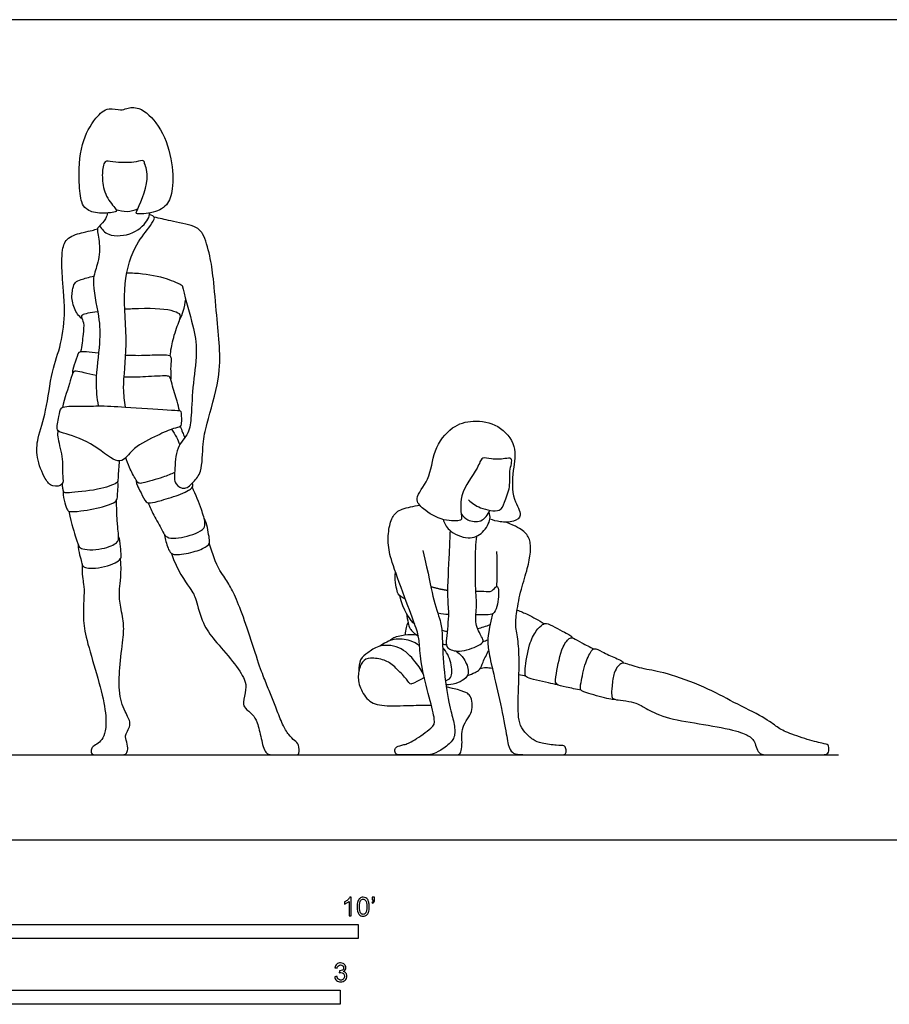
# Model space of a CAD drawing. Units: metres. Extents: x 0 to 9.14, y -0.66 to 2.21.
# Drawn here: x 2.14 to 4.48, y -0.44 to 2.21 of the extents above; entities that cross this region are included whole.
import ezdxf

# ---------------------------------------------------------------- set-up
doc = ezdxf.new("R2010")
doc.units = ezdxf.units.M
for name, color, linetype, true_color in [('2D$AG-DIAGRAM', 7, 'Continuous', 0xfecc66), ('2D$AG-POP-CULTURE', 7, 'Continuous', 0x66ccff), ('2D$N-SYMB', 7, 'Continuous', 0x800040), ('2D$X-VPRT', 6, 'Continuous', 0xff00ff)]:
    doc.layers.add(name, color=color, linetype=linetype, true_color=true_color)

msp = doc.modelspace()

# ---------------------------------------------------------------- linework, layer by layer
at = {"layer": '2D$AG-DIAGRAM'}
msp.add_lwpolyline([(0.2286, 0.2286), (4.3434, 0.2286)], dxfattribs=at)
at = {"layer": '2D$AG-POP-CULTURE'}
for points, knots in [([(2.4724, 1.8227), (2.475, 1.8143), (2.4902, 1.7798), (2.4523, 1.6962), (2.4474, 1.6848), (2.493, 1.6873), (2.5363, 1.7067), (2.5502, 1.7556), (2.5479, 1.8375), (2.5162, 1.9239), (2.462, 1.977), (2.4246, 1.972), (2.4079, 1.9639), (2.3736, 1.976), (2.3365, 1.9439), (2.2972, 1.8749), (2.2943, 1.7751), (2.3, 1.7194), (2.3137, 1.6974), (2.3489, 1.6848), (2.3912, 1.6908), (2.4004, 1.6953), (2.3706, 1.7244), (2.3577, 1.7675), (2.358, 1.8073), (2.3632, 1.8239), (2.3698, 1.8305), (2.3966, 1.8235), (2.4474, 1.8245), (2.47, 1.8328), (2.4713, 1.8263), (2.4724, 1.8227)], [0, 0, 0, 0, 0.378502, 0.922968, 1.064426, 1.417694, 1.812639, 2.199214, 2.716258, 3.273416, 3.753075, 4.078731, 4.31836, 4.637984, 5.016013, 5.526199, 6.103969, 6.524679, 6.795629, 7.144245, 7.5168, 7.64446, 7.98065, 8.382243, 8.74135, 8.970114, 9.120226, 9.4099, 9.833326, 10.085371, 10.246489, 10.246489, 10.246489, 10.246489]), ([(2.395, 1.6986), (2.4046, 1.695), (2.4252, 1.6912), (2.4449, 1.6959), (2.454, 1.6998)], [0, 0, 0, 0, 0.3171072, 0.6284124, 0.6284124, 0.6284124, 0.6284124]), ([(2.3718, 1.6887), (2.3709, 1.6834), (2.3693, 1.6728), (2.3494, 1.6524), (2.3426, 1.645), (2.354, 1.604), (2.3468, 1.5483), (2.3269, 1.5077), (2.3515, 1.4069), (2.3531, 1.3401), (2.3376, 1.2343), (2.3439, 1.1909), (2.3472, 1.1689)], [0, 0, 0, 0, 0.230992, 0.528532, 0.69957, 1.055944, 1.486389, 1.868745, 2.433541, 2.922947, 3.503107, 3.97062, 3.97062, 3.97062, 3.97062]), ([(2.351, 1.6539), (2.3574, 1.6449), (2.373, 1.6242), (2.4439, 1.6277), (2.4837, 1.6698), (2.4853, 1.6831), (2.4862, 1.6891)], [0, 0, 0, 0, 0.330604, 0.792788, 1.213466, 1.456111, 1.456111, 1.456111, 1.456111]), ([(2.4212, 1.1659), (2.4186, 1.183), (2.4117, 1.2192), (2.429, 1.3383), (2.4099, 1.4797), (2.439, 1.5946), (2.4825, 1.6458), (2.4987, 1.6719), (2.501, 1.6792), (2.4855, 1.6847)], [0, 0, 0, 0, 0.412819, 1.031658, 1.729473, 2.345814, 2.808262, 3.10945, 3.324869, 3.324869, 3.324869, 3.324869]), ([(2.5738, 1.4936), (2.5797, 1.4685), (2.6003, 1.3949), (2.6168, 1.3243), (2.6023, 1.2312), (2.5982, 1.1455), (2.5946, 1.0939), (2.5548, 1.0585), (2.5547, 0.995), (2.5503, 0.9571), (2.5825, 0.9411), (2.6055, 0.9654), (2.629, 0.9913), (2.6278, 1.0699), (2.6402, 1.1217), (2.6762, 1.2423), (2.6753, 1.3282), (2.6665, 1.4125), (2.6586, 1.5119), (2.6498, 1.5706), (2.6323, 1.6349), (2.6066, 1.656), (2.5409, 1.6671), (2.5132, 1.6744), (2.4984, 1.6777)], [0.363645, 0.363645, 0.363645, 0.363645, 0.934136, 1.432238, 1.984488, 2.51955, 2.917378, 3.316322, 3.767755, 4.108108, 4.399929, 4.708525, 5.044881, 5.53347, 5.96989, 6.602614, 7.13967, 7.667614, 8.235736, 8.689653, 9.140203, 9.460948, 9.918426, 10.304709, 10.304709, 10.304709, 10.304709]), ([(2.2383, 1.1031), (2.2379, 1.0972), (2.2358, 1.0847), (2.2533, 1.0316), (2.2496, 0.9829), (2.2557, 0.9545), (2.2215, 0.9493), (2.2017, 0.9732), (2.179, 1.0312), (2.183, 1.0838), (2.2097, 1.1573), (2.2198, 1.2622), (2.2494, 1.3342), (2.2586, 1.4239), (2.253, 1.4803), (2.2501, 1.5243), (2.2475, 1.5886), (2.2625, 1.6247), (2.3066, 1.637), (2.33, 1.6414), (2.3406, 1.6449), (2.3456, 1.6466)], [0, 0, 0, 0, 0.240247, 0.662711, 1.075657, 1.346956, 1.631918, 1.940671, 2.38622, 2.799113, 3.303572, 3.890002, 4.402291, 4.940637, 5.367809, 5.751159, 6.207042, 6.550376, 6.924721, 7.207436, 7.434008, 7.434008, 7.434008, 7.434008]), ([(2.3039, 1.404), (2.2993, 1.4077), (2.29, 1.4157), (2.2739, 1.4511), (2.2778, 1.485), (2.2847, 1.5035), (2.3007, 1.5098), (2.3218, 1.5158), (2.3357, 1.5188)], [0, 0, 0, 0, 0.240546, 0.591011, 0.927603, 1.167015, 1.402989, 1.705284, 1.705284, 1.705284, 1.705284]), ([(2.4245, 1.5276), (2.4313, 1.5275), (2.4678, 1.5266), (2.5238, 1.5168), (2.5579, 1.5019), (2.5738, 1.4936)], [2.251249, 2.251249, 2.251249, 2.251249, 2.368995, 2.881896, 3.302244, 3.302244, 3.302244, 3.302244]), ([(2.5672, 1.4021), (2.571, 1.4093), (2.5775, 1.4242), (2.5822, 1.4457), (2.5832, 1.4565)], [0, 0, 0, 0, 0.2819895, 0.6096494, 0.6096494, 0.6096494, 0.6096494]), ([(2.3458, 1.4229), (2.3255, 1.4202), (2.3023, 1.4156), (2.3018, 1.4078), (2.3098, 1.3913), (2.3063, 1.3609), (2.303, 1.3305), (2.2997, 1.315)], [2.432856, 2.432856, 2.432856, 2.432856, 2.717753, 2.858133, 3.090373, 3.407378, 3.801313, 3.801313, 3.801313, 3.801313]), ([(2.5415, 1.3037), (2.5422, 1.3112), (2.5442, 1.3269), (2.5542, 1.3711), (2.5715, 1.4094), (2.5664, 1.4183), (2.5382, 1.4301), (2.4812, 1.4325), (2.4257, 1.4297), (2.4188, 1.4293)], [0, 0, 0, 0, 0.272939, 0.668295, 1.03058, 1.184355, 1.465223, 2.051058, 2.133448, 2.133448, 2.133448, 2.133448]), ([(2.2791, 1.2577), (2.2789, 1.2597), (2.2779, 1.2643), (2.2852, 1.2874), (2.2948, 1.3132), (2.2986, 1.3154), (2.3164, 1.3159), (2.3356, 1.3133), (2.3481, 1.3117)], [0, 0, 0, 0, 0.139647, 0.426303, 0.724556, 0.830035, 1.069434, 1.354752, 1.354752, 1.354752, 1.354752]), ([(2.4215, 1.306), (2.4335, 1.3055), (2.4696, 1.3047), (2.5078, 1.3075), (2.5354, 1.3064), (2.5425, 1.3043), (2.5453, 1.2933), (2.5411, 1.2694), (2.5443, 1.248), (2.543, 1.2435), (2.5427, 1.2414)], [1.810653, 1.810653, 1.810653, 1.810653, 2.017255, 2.442864, 2.729241, 2.868029, 3.043691, 3.333204, 3.597288, 3.741962, 3.741962, 3.741962, 3.741962]), ([(2.3423, 1.2513), (2.3286, 1.2533), (2.3119, 1.2582), (2.2889, 1.2631), (2.2794, 1.2629), (2.2715, 1.233), (2.2563, 1.1892), (2.2508, 1.1648)], [2.482681, 2.482681, 2.482681, 2.482681, 2.814397, 3.081327, 3.230546, 3.524282, 4.020592, 4.020592, 4.020592, 4.020592]), ([(2.5664, 1.1562), (2.5645, 1.1648), (2.5608, 1.1816), (2.5461, 1.2255), (2.5418, 1.2481), (2.5303, 1.2508), (2.4701, 1.2468), (2.4381, 1.2462), (2.4171, 1.2466)], [0, 0, 0, 0, 0.295414, 0.689124, 0.948183, 1.120091, 1.551548, 1.986906, 1.986906, 1.986906, 1.986906]), ([(2.3472, 1.1689), (2.3296, 1.1688), (2.2988, 1.1666), (2.2425, 1.1709), (2.2434, 1.1404), (2.2313, 1.1011), (2.2574, 1.0955), (2.329, 1.0724), (2.3902, 1.0179), (2.4183, 1.0217), (2.4434, 1.0594), (2.5059, 1.0889), (2.5474, 1.1087), (2.571, 1.1113), (2.5717, 1.1278), (2.5715, 1.1542), (2.5657, 1.1571), (2.5282, 1.1579), (2.4206, 1.1664), (2.3682, 1.1691), (2.3472, 1.1689)], [0, 0, 0, 0, 0.413768, 0.803812, 1.087804, 1.429699, 1.678205, 2.184409, 2.698983, 2.963813, 3.334087, 3.816573, 4.210769, 4.459499, 4.679297, 4.967626, 5.087309, 5.416734, 6.024109, 6.517158, 6.517158, 6.517158, 6.517158]), ([(3.3456, 0.9158), (3.3551, 0.9069), (3.3746, 0.8927), (3.4329, 0.8797), (3.4428, 0.9107), (3.46, 0.9497), (3.4551, 0.9928), (3.4623, 1.0118), (3.463, 1.0306), (3.4418, 1.0259), (3.4088, 1.0238), (3.3802, 1.0342), (3.3714, 0.9953), (3.316, 0.934), (3.3284, 0.8691), (3.3254, 0.8585), (3.2744, 0.8574), (3.2252, 0.8882), (3.1956, 0.9205), (3.2456, 0.9717), (3.248, 1.0495), (3.2988, 1.1158), (3.3584, 1.1323), (3.428, 1.121), (3.4789, 1.0614), (3.4644, 0.9952), (3.4614, 0.9187), (3.4949, 0.8745), (3.4669, 0.8548), (3.4308, 0.8555), (3.4124, 0.8604), (3.4035, 0.864)], [0, 0, 0, 0, 0.350115, 0.74944, 1.034068, 1.404947, 1.769661, 2.026716, 2.230457, 2.458814, 2.794828, 3.067036, 3.380218, 3.896516, 4.328229, 4.476668, 4.850558, 5.293176, 5.615963, 6.048589, 6.54711, 7.041182, 7.471072, 7.931664, 8.397219, 8.851101, 9.344978, 9.723454, 9.99982, 10.336743, 10.637141, 10.637141, 10.637141, 10.637141]), ([(2.5448, 1.106), (2.5498, 1.0993), (2.5588, 1.085), (2.5646, 1.0712), (2.567, 1.0642)], [0, 0, 0, 0, 0.2870506, 0.5578933, 0.5578933, 0.5578933, 0.5578933]), ([(2.5683, 1.1139), (2.5706, 1.1084), (2.5733, 1.1018), (2.5785, 1.0886), (2.5806, 1.0833)], [0, 0, 0, 0, 0.240701, 0.3832746, 0.3832746, 0.3832746, 0.3832746]), ([(2.4037, 1.0209), (2.403, 1.0066), (2.4007, 0.9795), (2.4004, 0.9662), (2.3963, 0.9588), (2.344, 0.9403), (2.2727, 0.9356), (2.2554, 0.9333), (2.2519, 0.9438), (2.2515, 0.9519), (2.2508, 0.9577), (2.2505, 0.9592)], [0, 0, 0, 0, 0.374567, 0.573998, 0.714556, 1.134103, 1.634011, 1.845695, 2.012838, 2.207638, 2.273287, 2.273287, 2.273287, 2.273287]), ([(2.5534, 0.9898), (2.5429, 0.985), (2.5238, 0.9766), (2.4694, 0.9613), (2.4558, 0.9592), (2.4475, 0.9716), (2.4306, 1.0035), (2.4247, 1.0208), (2.4218, 1.03)], [0, 0, 0, 0, 0.336899, 0.763287, 0.958803, 1.161812, 1.506265, 1.814024, 1.814024, 1.814024, 1.814024]), ([(2.253, 0.941), (2.2506, 0.9274), (2.2619, 0.89), (2.2683, 0.8829), (2.3037, 0.885), (2.3649, 0.8974), (2.3931, 0.9089), (2.3992, 0.919), (2.3998, 0.9386), (2.4015, 0.9584), (2.4003, 0.9636), (2.3998, 0.9661)], [0, 0, 0, 0, 0.368567, 0.531251, 0.856003, 1.325382, 1.630614, 1.811642, 2.065982, 2.321214, 2.479363, 2.479363, 2.479363, 2.479363]), ([(2.4496, 0.9688), (2.4499, 0.9645), (2.4508, 0.955), (2.4632, 0.9354), (2.4743, 0.9083), (2.489, 0.9065), (2.5186, 0.9146), (2.5683, 0.9295), (2.5898, 0.9406), (2.6007, 0.9474), (2.6024, 0.9525), (2.6023, 0.9589), (2.6018, 0.9617)], [0, 0, 0, 0, 0.207194, 0.487299, 0.788365, 0.985288, 1.301854, 1.721457, 2.005514, 2.196596, 2.341624, 2.454462, 2.454462, 2.454462, 2.454462]), ([(2.4819, 0.9078), (2.4865, 0.8966), (2.4953, 0.8751), (2.5197, 0.8357), (2.5273, 0.8164), (2.551, 0.8086), (2.6094, 0.8228), (2.6337, 0.8378), (2.6368, 0.8563), (2.6251, 0.8915), (2.6107, 0.9301), (2.6011, 0.9495)], [0, 0, 0, 0, 0.346136, 0.733622, 0.983238, 1.249737, 1.696283, 1.993638, 2.217285, 2.560518, 3.021566, 3.021566, 3.021566, 3.021566]), ([(3.2774, 0.8629), (3.2811, 0.8526), (3.2903, 0.8314), (3.3451, 0.806), (3.3858, 0.8245), (3.4073, 0.8632), (3.4029, 0.8765), (3.401, 0.8824)], [0, 0, 0, 0, 0.321259, 0.73573, 1.099735, 1.455742, 1.698155, 1.698155, 1.698155, 1.698155]), ([(3.3262, 0.878), (3.3308, 0.8716), (3.3422, 0.8596), (3.3819, 0.8526), (3.3986, 0.876), (3.4033, 0.8875)], [0, 0, 0, 0, 0.27357, 0.6045046, 0.947506, 0.947506, 0.947506, 0.947506]), ([(2.525, 0.8237), (2.526, 0.8182), (2.5286, 0.8084), (2.5384, 0.7717), (2.5569, 0.7667), (2.6041, 0.7735), (2.6385, 0.7881), (2.6493, 0.7997), (2.6456, 0.8176), (2.6427, 0.8422), (2.6366, 0.8584), (2.6329, 0.8663)], [0, 0, 0, 0, 0.233753, 0.571201, 0.80361, 1.199976, 1.553373, 1.760755, 1.994391, 2.281747, 2.574385, 2.574385, 2.574385, 2.574385]), ([(3.2962, 0.8333), (3.2952, 0.8127), (3.2941, 0.7742), (3.2867, 0.652), (3.2945, 0.6074), (3.2844, 0.5368), (3.2868, 0.5145), (3.3229, 0.5028), (3.3705, 0.5212), (3.3883, 0.533), (3.3807, 0.5478), (3.3608, 0.5828), (3.3695, 0.624), (3.3646, 0.6789), (3.3642, 0.7051), (3.3643, 0.7864), (3.3667, 0.8068), (3.3678, 0.818)], [0, 0, 0, 0, 0.441566, 1.049, 1.452656, 1.913568, 2.158843, 2.477793, 2.884977, 3.117386, 3.320263, 3.667431, 4.037756, 4.443101, 4.748854, 5.243377, 5.568711, 5.568711, 5.568711, 5.568711]), ([(3.4221, 0.6822), (3.423, 0.7006), (3.4236, 0.7374), (3.4229, 0.7634), (3.4223, 0.7764)], [0, 0, 0, 0, 0.4255388, 0.7833899, 0.7833899, 0.7833899, 0.7833899]), ([(3.1757, 0.648), (3.1705, 0.6509), (3.1567, 0.6593), (3.1533, 0.6681), (3.1461, 0.7036), (3.1492, 0.7208)], [3.1694409, 3.1694409, 3.1694409, 3.1694409, 3.2763764, 3.5118968, 3.8921165, 3.8921165, 3.8921165, 3.8921165]), ([(3.3656, 0.6697), (3.3729, 0.6692), (3.387, 0.6703), (3.4094, 0.6663), (3.4204, 0.6853), (3.4288, 0.6767), (3.4251, 0.627), (3.413, 0.6075), (3.3984, 0.6053), (3.3756, 0.6056), (3.3656, 0.6059)], [0, 0, 0, 0, 0.262387, 0.52042, 0.749729, 0.890306, 1.284961, 1.544327, 1.799448, 1.969455, 1.969455, 1.969455, 1.969455]), ([(3.4769, 0.6189), (3.4866, 0.6151), (3.5059, 0.6071), (3.5356, 0.5911), (3.5498, 0.582)], [0, 0, 0, 0, 0.3140502, 0.7130716, 0.7130716, 0.7130716, 0.7130716]), ([(3.1758, 0.5525), (3.176, 0.5589), (3.1779, 0.5719), (3.181, 0.5807), (3.1828, 0.585)], [0, 0, 0, 0, 0.2477839, 0.4574381, 0.4574381, 0.4574381, 0.4574381]), ([(3.1792, 0.6087), (3.1795, 0.6004), (3.183, 0.5837), (3.1864, 0.5683), (3.2002, 0.5551), (3.2106, 0.5486)], [0, 0, 0, 0, 0.2805304, 0.5094902, 0.7790421, 0.7790421, 0.7790421, 0.7790421]), ([(3.5856, 0.4176), (3.5816, 0.4183), (3.5744, 0.4193), (3.5146, 0.4326), (3.4977, 0.4392), (3.4979, 0.4631), (3.5077, 0.5262), (3.5261, 0.5616), (3.5443, 0.5807), (3.5563, 0.5844), (3.5796, 0.573), (3.6036, 0.5591), (3.6195, 0.552), (3.6244, 0.5462), (3.6265, 0.5435)], [0, 0, 0, 0, 0.195466, 0.63205, 0.859239, 1.109837, 1.562416, 1.926341, 2.201106, 2.385486, 2.665239, 2.969245, 3.199398, 3.380454, 3.380454, 3.380454, 3.380454]), ([(3.2137, 0.522), (3.2061, 0.5281), (3.1898, 0.5391), (3.1447, 0.5423), (3.1286, 0.535), (3.1039, 0.5205)], [0, 0, 0, 0, 0.3036784, 0.670971, 0.9578655, 0.9578655, 0.9578655, 0.9578655]), ([(3.1324, 0.5359), (3.1353, 0.5387), (3.1412, 0.545), (3.1748, 0.5541), (3.1953, 0.5533), (3.206, 0.5517)], [0, 0, 0, 0, 0.195174, 0.5170465, 0.836873, 0.836873, 0.836873, 0.836873]), ([(3.6498, 0.4026), (3.6361, 0.4048), (3.6115, 0.4122), (3.5768, 0.4155), (3.5832, 0.4503), (3.5955, 0.5189), (3.6182, 0.5456), (3.6294, 0.5432), (3.6526, 0.5294), (3.6727, 0.5196), (3.6834, 0.5144)], [0, 0, 0, 0, 0.361804, 0.655289, 0.952674, 1.436086, 1.744693, 1.911607, 2.197991, 2.533741, 2.533741, 2.533741, 2.533741]), ([(3.2254, 0.4427), (3.2194, 0.4559), (3.2039, 0.4806), (3.1615, 0.5246), (3.1026, 0.5254), (3.0749, 0.5038), (3.0526, 0.489), (3.0493, 0.4652), (3.0502, 0.4545)], [0, 0, 0, 0, 0.370838, 0.80064, 1.21259, 1.538745, 1.831733, 2.101661, 2.101661, 2.101661, 2.101661]), ([(3.2836, 0.4285), (3.2886, 0.4303), (3.3023, 0.4345), (3.3014, 0.4799), (3.2866, 0.5064), (3.276, 0.518)], [0, 0, 0, 0, 0.2244965, 0.5767253, 0.9623267, 0.9623267, 0.9623267, 0.9623267]), ([(3.3113, 0.5087), (3.3198, 0.503), (3.3348, 0.4895), (3.3498, 0.4524), (3.3362, 0.4282), (3.3018, 0.4161), (3.2851, 0.4177)], [0, 0, 0, 0, 0.310456, 0.649442, 0.924825, 1.324197, 1.324197, 1.324197, 1.324197]), ([(3.3433, 0.4429), (3.3502, 0.4446), (3.3632, 0.4505), (3.3775, 0.4574), (3.3845, 0.4796), (3.395, 0.4995), (3.4001, 0.5101)], [0, 0, 0, 0, 0.26028, 0.47481, 0.737014, 1.069984, 1.069984, 1.069984, 1.069984]), ([(3.7416, 0.3781), (3.7358, 0.3782), (3.7243, 0.3773), (3.671, 0.3944), (3.6447, 0.4009), (3.6499, 0.4256), (3.6589, 0.4761), (3.6773, 0.5101), (3.6855, 0.5171), (3.7078, 0.5059), (3.7406, 0.4897), (3.7588, 0.4834), (3.7627, 0.4778), (3.7643, 0.4753)], [0, 0, 0, 0, 0.234043, 0.655574, 0.925585, 1.174072, 1.589765, 1.934335, 2.090728, 2.357395, 2.709161, 2.949847, 3.11699, 3.11699, 3.11699, 3.11699]), ([(3.2268, 0.4367), (3.1929, 0.4179), (3.1885, 0.4179), (3.1765, 0.436), (3.1457, 0.4678), (3.1211, 0.4859), (3.0777, 0.4911), (3.0593, 0.483), (3.0468, 0.4492), (3.0493, 0.4155), (3.0732, 0.3717), (3.1129, 0.359), (3.1859, 0.3619), (3.2294, 0.3629), (3.2455, 0.3623)], [0, 0, 0, 0, 0.106353, 0.212705, 0.319058, 0.425411, 0.531763, 0.638116, 0.744469, 0.850822, 0.957174, 1.063527, 1.16988, 1.257121, 1.257121, 1.257121, 1.257121]), ([(3.3775, 0.4614), (3.3826, 0.4626), (3.3887, 0.4651), (3.4034, 0.4631), (3.4099, 0.4619)], [0, 0, 0, 0, 0.223995, 0.3697855, 0.3697855, 0.3697855, 0.3697855]), ([(3.2345, 0.2288), (3.2364, 0.2286), (3.2456, 0.2286), (3.2771, 0.2286), (3.3096, 0.2286), (3.3222, 0.2286), (3.3263, 0.2376), (3.3291, 0.2629), (3.327, 0.2855), (3.3315, 0.3088), (3.3479, 0.3317), (3.3561, 0.3495), (3.3561, 0.3751), (3.3496, 0.3912), (3.3356, 0.4001), (3.2859, 0.412)], [1.984419, 1.984419, 1.984419, 1.984419, 2.020701, 2.127054, 2.233407, 2.339759, 2.446112, 2.552465, 2.658817, 2.76517, 2.871523, 2.977875, 3.084228, 3.190581, 3.296933, 3.296933, 3.296933, 3.296933])]:
    msp.add_open_spline(points, degree=3, knots=knots, dxfattribs=at)
for points, degree in [([(2.268, 0.885), (2.2759, 0.8475), (2.2893, 0.8067), (2.2956, 0.788), (2.3015, 0.784), (2.3324, 0.7798), (2.3665, 0.7855), (2.3878, 0.7941), (2.4002, 0.8026), (2.4025, 0.81), (2.4018, 0.8304), (2.3979, 0.855), (2.3974, 0.8956), (2.3962, 0.9146)], 3), ([(3.2226, 0.7791), (3.2387, 0.7126), (3.2484, 0.6533), (3.2728, 0.5815), (3.2744, 0.5638), (3.2775, 0.466), (3.2933, 0.3596), (3.3063, 0.3205), (3.3118, 0.2809), (3.2969, 0.2584), (3.2609, 0.2343), (3.2442, 0.2286), (3.2224, 0.2286), (3.1888, 0.2286), (3.1608, 0.2286), (3.1484, 0.2286), (3.1467, 0.2429), (3.1498, 0.251), (3.1714, 0.2557), (3.1949, 0.2632), (3.2528, 0.3053), (3.2567, 0.3166), (3.242, 0.3776), (3.2157, 0.4771), (3.2138, 0.5316), (3.2096, 0.5588), (3.1858, 0.6203), (3.1414, 0.7405), (3.1281, 0.7863), (3.1295, 0.8395), (3.1414, 0.8741), (3.1614, 0.8923), (3.1985, 0.8986), (3.214, 0.9018)], 3), ([(3.4107, 0.609), (3.3969, 0.5506), (3.3973, 0.5264), (3.4029, 0.4901), (3.4238, 0.4041), (3.4458, 0.3024), (3.4523, 0.2513), (3.4635, 0.2335), (3.4777, 0.2286), (3.5443, 0.2286), (3.5829, 0.2286), (3.6069, 0.2286), (3.6096, 0.2349), (3.6083, 0.249), (3.6011, 0.2553), (3.5883, 0.2531), (3.54, 0.2593), (3.5205, 0.2679), (3.4965, 0.2899), (3.4819, 0.3134), (3.4794, 0.3453), (3.4799, 0.3895), (3.4829, 0.4682), (3.4815, 0.5317), (3.4719, 0.5737), (3.4739, 0.6028), (3.4849, 0.6682), (3.5044, 0.7265), (3.5136, 0.7707), (3.5136, 0.808), (3.4979, 0.8311), (3.4746, 0.8443), (3.4477, 0.8557)], 3), ([(2.2932, 0.7958), (2.2924, 0.7853), (2.2975, 0.7665), (2.3027, 0.7463), (2.306, 0.7368), (2.3105, 0.7331), (2.3297, 0.7301), (2.365, 0.7353), (2.3961, 0.7454), (2.4082, 0.7575), (2.4103, 0.765), (2.4073, 0.7874), (2.406, 0.8118), (2.4021, 0.8174)], 3), ([(2.5445, 0.7716), (2.5603, 0.7254), (2.6029, 0.6674), (2.6082, 0.656), (2.6301, 0.5773), (2.6573, 0.5416), (2.7133, 0.4787), (2.7466, 0.4272), (2.7458, 0.4081), (2.7372, 0.3655), (2.7413, 0.3558), (2.7644, 0.3367), (2.7762, 0.3201), (2.7871, 0.2718), (2.7965, 0.2286), (2.8224, 0.2286), (2.8561, 0.2286), (2.8833, 0.2286), (2.8894, 0.2286), (2.8894, 0.258), (2.8772, 0.2657), (2.861, 0.2819), (2.8444, 0.3083), (2.8277, 0.3537), (2.8135, 0.3878), (2.7985, 0.426), (2.7819, 0.4665), (2.7527, 0.5623), (2.7243, 0.6386), (2.704, 0.6828), (2.6849, 0.7116), (2.663, 0.744), (2.6468, 0.7993)], 3), ([(2.3037, 0.7438), (2.3033, 0.7134), (2.3092, 0.6854), (2.3095, 0.6644), (2.3053, 0.5947), (2.3135, 0.5451), (2.3434, 0.4465), (2.368, 0.3535), (2.3693, 0.2973), (2.3605, 0.2727), (2.3473, 0.2589), (2.3315, 0.2513), (2.3276, 0.2421), (2.3276, 0.2286), (2.3463, 0.2286), (2.3753, 0.2286), (2.4091, 0.2286), (2.4209, 0.2286), (2.4265, 0.2368), (2.4278, 0.2503), (2.4209, 0.276), (2.4203, 0.2842), (2.4318, 0.3013), (2.4341, 0.3141), (2.4288, 0.3285), (2.4206, 0.3433), (2.4088, 0.3719), (2.4035, 0.3989), (2.4035, 0.4577), (2.4154, 0.5487), (2.4173, 0.5796), (2.4058, 0.6358), (2.4022, 0.67), (2.4107, 0.7167), (2.4077, 0.7585)], 3), ([(3.2894, 0.6716), (3.2669, 0.6746), (3.2444, 0.6816)], 2), ([(3.2009, 0.5805), (3.1897, 0.5893), (3.1694, 0.6184), (3.1608, 0.6575)], 3), ([(3.2916, 0.6071), (3.2821, 0.607), (3.2746, 0.6072), (3.2629, 0.6104)], 3), ([(3.274, 0.5642), (3.2779, 0.563), (3.2827, 0.5621), (3.2881, 0.5616)], 3), ([(3.3701, 0.5691), (3.3816, 0.5718), (3.3931, 0.5753), (3.404, 0.5795)], 3), ([(3.3852, 0.5343), (3.3894, 0.5356), (3.3936, 0.537), (3.3978, 0.5385)], 3), ([(3.2756, 0.5271), (3.2791, 0.5265), (3.2826, 0.5261), (3.2862, 0.5257)], 3), ([(3.7777, 0.3727), (3.7681, 0.3744), (3.7455, 0.3764), (3.7347, 0.38), (3.7314, 0.3859), (3.7317, 0.4116), (3.7383, 0.4532), (3.7489, 0.4681), (3.7586, 0.4762), (3.7688, 0.4754), (3.8198, 0.4587), (3.8713, 0.4524), (3.9877, 0.4111), (4.0586, 0.3703), (4.1478, 0.328), (4.1789, 0.3016), (4.206, 0.2878), (4.27, 0.2662), (4.3108, 0.2576), (4.3174, 0.2556), (4.3185, 0.2329), (4.3069, 0.2286), (4.285, 0.2286), (4.1958, 0.2286), (4.1598, 0.2286), (4.1337, 0.2286), (4.1248, 0.2398), (4.1185, 0.2612), (4.1129, 0.2698), (4.1049, 0.2786), (4.0683, 0.2953), (3.9664, 0.313), (3.8716, 0.3277), (3.8181, 0.3573), (3.8034, 0.3662), (3.7874, 0.371), (3.7777, 0.3727)], 3), ([(3.4818, 0.4454), (3.488, 0.4439), (3.494, 0.4425), (3.5002, 0.441)], 3)]:
    msp.add_open_spline(points, degree=degree, dxfattribs=at)
at = {"layer": '2D$N-SYMB'}
for points in [[(1.524, -0.2667), (1.524, -0.2286), (3.048, -0.2286), (3.048, -0.2667)], [(2, -0.4436), (2, -0.4055), (3, -0.4055), (3, -0.4436)]]:
    msp.add_lwpolyline(points, close=True, dxfattribs=at)
for points, knots in [([(3.0296, -0.2054), (3.0276, -0.2054), (3.0256, -0.2054), (3.0236, -0.2054), (3.0236, -0.1923), (3.0236, -0.1793), (3.0236, -0.1662), (3.0221, -0.1677), (3.02, -0.1692), (3.0176, -0.1704), (3.0152, -0.1719), (3.0131, -0.1731), (3.0113, -0.1737), (3.0113, -0.1717), (3.0113, -0.1697), (3.0113, -0.1677), (3.0146, -0.1662), (3.0176, -0.1641), (3.0203, -0.162), (3.0227, -0.1596), (3.0245, -0.1575), (3.0257, -0.1551), (3.027, -0.1551), (3.0283, -0.1551), (3.0296, -0.1551), (3.0296, -0.1718), (3.0296, -0.1886), (3.0296, -0.2054)], [0, 0, 0, 0, 1, 1, 1, 2, 2, 2, 3, 3, 3, 4, 4, 4, 5, 5, 5, 6, 6, 6, 7, 7, 7, 8, 8, 8, 9, 9, 9, 9]), ([(3.0453, -0.1807), (3.0453, -0.1749), (3.0459, -0.1701), (3.0471, -0.1665), (3.0486, -0.1629), (3.0504, -0.1602), (3.0528, -0.1581), (3.0549, -0.1563), (3.0582, -0.1551), (3.0619, -0.1551), (3.0646, -0.1551), (3.0667, -0.1557), (3.0688, -0.1569), (3.0709, -0.1578), (3.0724, -0.1596), (3.0739, -0.1614), (3.0751, -0.1635), (3.0763, -0.1659), (3.0769, -0.1689), (3.0778, -0.1719), (3.0781, -0.1758), (3.0781, -0.1807), (3.0781, -0.1867), (3.0775, -0.1915), (3.0763, -0.1951), (3.0751, -0.1987), (3.0733, -0.2014), (3.0709, -0.2036), (3.0685, -0.2054), (3.0655, -0.206), (3.0619, -0.206), (3.057, -0.206), (3.0531, -0.2048), (3.0504, -0.2011), (3.0471, -0.1969), (3.0453, -0.1903), (3.0453, -0.1807)], [0, 0, 0, 0, 1, 1, 1, 2, 2, 2, 3, 3, 3, 4, 4, 4, 5, 5, 5, 6, 6, 6, 7, 7, 7, 8, 8, 8, 9, 9, 9, 10, 10, 10, 11, 11, 11, 12, 12, 12, 12]), ([(3.0857, -0.162), (3.0857, -0.1596), (3.0857, -0.1572), (3.0857, -0.1548), (3.0879, -0.1548), (3.0901, -0.1548), (3.0923, -0.1548), (3.0923, -0.1567), (3.0923, -0.1586), (3.0923, -0.1605), (3.0923, -0.1635), (3.092, -0.1659), (3.0911, -0.1671), (3.0902, -0.1689), (3.0887, -0.1704), (3.0866, -0.1713), (3.0861, -0.1705), (3.0856, -0.1697), (3.085, -0.1689), (3.0863, -0.1683), (3.0872, -0.1677), (3.0878, -0.1665), (3.0884, -0.1653), (3.089, -0.1638), (3.089, -0.162), (3.0879, -0.162), (3.0868, -0.162), (3.0857, -0.162)], [0, 0, 0, 0, 1, 1, 1, 2, 2, 2, 3, 3, 3, 4, 4, 4, 5, 5, 5, 6, 6, 6, 7, 7, 7, 8, 8, 8, 9, 9, 9, 9]), ([(3.0516, -0.1807), (3.0516, -0.1891), (3.0528, -0.1945), (3.0546, -0.1972), (3.0564, -0.1999), (3.0588, -0.2014), (3.0619, -0.2014), (3.0646, -0.2014), (3.067, -0.1999), (3.0688, -0.1972), (3.0709, -0.1945), (3.0718, -0.1891), (3.0718, -0.1807), (3.0718, -0.1725), (3.0709, -0.1671), (3.0688, -0.1644), (3.067, -0.1617), (3.0646, -0.1602), (3.0616, -0.1602), (3.0588, -0.1602), (3.0567, -0.1614), (3.0549, -0.1638), (3.0528, -0.1668), (3.0516, -0.1725), (3.0516, -0.1807)], [0, 0, 0, 0, 1, 1, 1, 2, 2, 2, 3, 3, 3, 4, 4, 4, 5, 5, 5, 6, 6, 6, 7, 7, 7, 8, 8, 8, 8]), ([(2.9849, -0.3693), (2.987, -0.369), (2.9892, -0.3687), (2.9913, -0.3684), (2.9919, -0.3717), (2.9931, -0.3745), (2.9949, -0.376), (2.9964, -0.3775), (2.9985, -0.3784), (3.0009, -0.3784), (3.0039, -0.3784), (3.0063, -0.3772), (3.0084, -0.3754), (3.0102, -0.3732), (3.0114, -0.3708), (3.0114, -0.3678), (3.0114, -0.3648), (3.0102, -0.3627), (3.0084, -0.3609), (3.0066, -0.3591), (3.0042, -0.3579), (3.0015, -0.3579), (3.0003, -0.3579), (2.9988, -0.3582), (2.9973, -0.3588), (2.9975, -0.357), (2.9977, -0.3552), (2.9979, -0.3534), (2.9982, -0.3534), (2.9985, -0.3534), (2.9988, -0.3534), (3.0015, -0.3534), (3.0039, -0.3528), (3.006, -0.3513), (3.0081, -0.3501), (3.009, -0.3479), (3.009, -0.3449), (3.009, -0.3428), (3.0081, -0.341), (3.0066, -0.3395), (3.0051, -0.338), (3.0033, -0.3371), (3.0009, -0.3371), (2.9985, -0.3371), (2.9964, -0.338), (2.9949, -0.3395), (2.9934, -0.341), (2.9922, -0.3431), (2.9919, -0.3461), (2.9898, -0.3458), (2.9877, -0.3455), (2.9855, -0.3452), (2.9864, -0.341), (2.988, -0.3377), (2.9907, -0.3356), (2.9934, -0.3332), (2.9967, -0.332), (3.0006, -0.332), (3.0033, -0.332), (3.006, -0.3326), (3.0081, -0.3338), (3.0105, -0.335), (3.0123, -0.3368), (3.0136, -0.3386), (3.0148, -0.3407), (3.0154, -0.3428), (3.0154, -0.3452), (3.0154, -0.3473), (3.0148, -0.3491), (3.0136, -0.351), (3.0123, -0.3528), (3.0108, -0.3543), (3.0084, -0.3552), (3.0114, -0.3561), (3.0139, -0.3573), (3.0154, -0.3597), (3.0169, -0.3618), (3.0178, -0.3645), (3.0178, -0.3675), (3.0178, -0.372), (3.0163, -0.3757), (3.013, -0.3787), (3.0099, -0.3817), (3.0057, -0.3829), (3.0009, -0.3829), (2.9967, -0.3829), (2.9928, -0.382), (2.9901, -0.3793), (2.987, -0.3769), (2.9855, -0.3732), (2.9849, -0.3693)], [0, 0, 0, 0, 1, 1, 1, 2, 2, 2, 3, 3, 3, 4, 4, 4, 5, 5, 5, 6, 6, 6, 7, 7, 7, 8, 8, 8, 9, 9, 9, 10, 10, 10, 11, 11, 11, 12, 12, 12, 13, 13, 13, 14, 14, 14, 15, 15, 15, 16, 16, 16, 17, 17, 17, 18, 18, 18, 19, 19, 19, 20, 20, 20, 21, 21, 21, 22, 22, 22, 23, 23, 23, 24, 24, 24, 25, 25, 25, 26, 26, 26, 27, 27, 27, 28, 28, 28, 29, 29, 29, 30, 30, 30, 30])]:
    msp.add_open_spline(points, degree=3, knots=knots, dxfattribs=at)
at = {"layer": '2D$X-VPRT'}
msp.add_lwpolyline([(0, 0), (4.572, 0), (4.572, 2.2098), (0, 2.2098)], close=True, dxfattribs=at)

doc.saveas('drawing.dxf')
